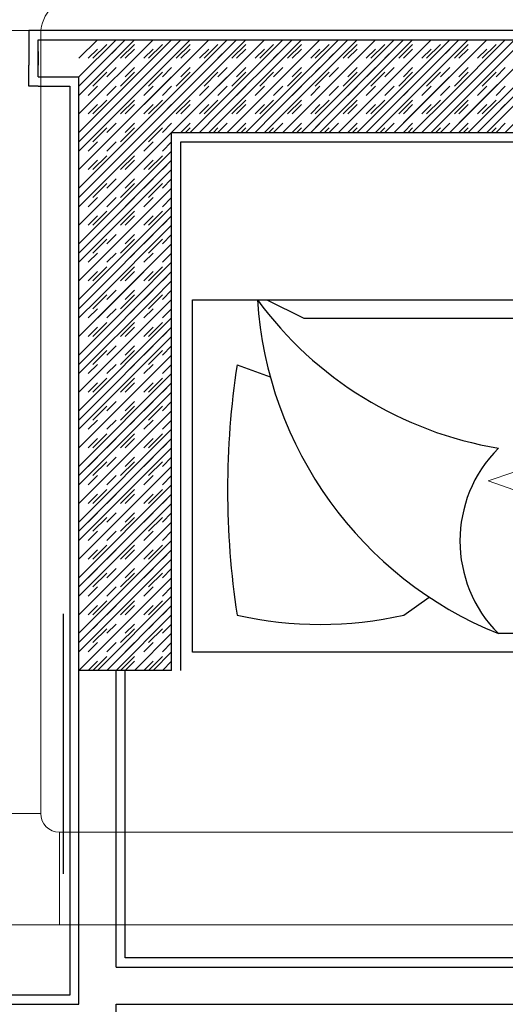
# Model space of a CAD drawing. Extents: x -10 to 90, y 0 to 44.
# Drawn here: x 65 to 67, y 10 to 12 of the extents above; entities that cross this region are included whole.
import ezdxf

# ---------------------------------------------------------------- set-up
doc = ezdxf.new("R2010")
doc.units = 0
doc.header["$MEASUREMENT"] = 0
for name, color, linetype in [('AAA', 7, 'CONTINUOUS'), ('EXTERIOR_WALLS', 1, 'CONTINUOUS'), ('FILLS', 1, 'CONTINUOUS'), ('LINES', 1, 'CONTINUOUS'), ('SPECIAL_CONSTRUCTIONS', 1, 'CONTINUOUS')]:
    doc.layers.add(name, color=color, linetype=linetype)
doc.layers.add('kmk-tazehava', color=5, linetype='CONTINUOUS', lineweight=20)

msp = doc.modelspace()

# ---------------------------------------------------------------- linework, layer by layer
at = {"layer": 'AAA', "linetype": 'Continuous'}
for p, q in [((65.249, 12.2252), (65.224, 12.2252)), ((65.224, 12.2252), (65.224, 12.1689)), ((65.359, 12.2252), (65.249, 12.2252)), ((68.084, 12.2252), (65.359, 12.2252)), ((65.249, 12.2002), (65.359, 12.2002)), ((65.249, 12.1002), (65.249, 12.2002)), ((65.359, 12.2002), (68.109, 12.2002)), ((65.359, 11.7502), (65.809, 12.2002)), ((65.359, 11.8002), (65.759, 12.2002)), ((65.359, 11.8502), (65.709, 12.2002)), ((65.359, 11.9002), (65.659, 12.2002)), ((65.359, 11.9502), (65.609, 12.2002)), ((65.359, 12.0002), (65.559, 12.2002)), ((65.359, 12.0502), (65.509, 12.2002)), ((65.359, 12.1002), (65.459, 12.2002)), ((65.359, 12.1502), (65.409, 12.2002)), ((65.609, 11.9502), (65.859, 12.2002)), ((65.659, 11.9502), (65.909, 12.2002)), ((65.709, 11.9502), (65.959, 12.2002)), ((65.759, 11.9502), (66.009, 12.2002)), ((65.809, 11.9502), (66.059, 12.2002)), ((65.859, 11.9502), (66.109, 12.2002)), ((65.909, 11.9502), (66.159, 12.2002)), ((65.959, 11.9502), (66.209, 12.2002)), ((66.009, 11.9502), (66.259, 12.2002)), ((66.059, 11.9502), (66.309, 12.2002)), ((66.109, 11.9502), (66.359, 12.2002)), ((66.359, 11.9502), (66.609, 12.2002)), ((66.359, 12.0002), (66.559, 12.2002)), ((66.359, 12.0502), (66.509, 12.2002)), ((66.359, 12.1002), (66.459, 12.2002)), ((66.359, 12.1502), (66.409, 12.2002)), ((66.409, 11.9502), (66.659, 12.2002)), ((66.459, 11.9502), (66.709, 12.2002)), ((66.509, 11.9502), (66.759, 12.2002)), ((65.249, 12.1689), (65.249, 12.1314)), ((65.384, 12.1502), (65.409, 12.1752)), ((65.434, 12.1502), (65.459, 12.1752)), ((65.484, 12.1502), (65.509, 12.1752)), ((65.534, 12.1502), (65.559, 12.1752)), ((65.584, 12.1502), (65.609, 12.1752)), ((65.634, 12.1502), (65.659, 12.1752)), ((65.684, 12.1502), (65.709, 12.1752)), ((65.734, 12.1502), (65.759, 12.1752)), ((65.784, 12.1502), (65.809, 12.1752)), ((65.834, 12.1502), (65.859, 12.1752)), ((65.884, 12.1502), (65.909, 12.1752)), ((65.934, 12.1502), (65.959, 12.1752)), ((65.984, 12.1502), (66.009, 12.1752)), ((66.034, 12.1502), (66.059, 12.1752)), ((66.084, 12.1502), (66.109, 12.1752)), ((66.134, 12.1502), (66.159, 12.1752)), ((66.184, 12.1502), (66.209, 12.1752)), ((66.234, 12.1502), (66.259, 12.1752)), ((66.284, 12.1502), (66.309, 12.1752)), ((66.334, 12.1502), (66.359, 12.1752)), ((66.384, 12.1502), (66.409, 12.1752)), ((66.434, 12.1502), (66.459, 12.1752)), ((66.484, 12.1502), (66.509, 12.1752)), ((65.224, 12.0752), (65.224, 12.1314)), ((66.159, 11.9502), (66.359, 12.1502)), ((65.384, 12.1002), (65.409, 12.1252)), ((65.434, 12.1002), (65.459, 12.1252)), ((65.484, 12.1002), (65.509, 12.1252)), ((65.534, 12.1002), (65.559, 12.1252)), ((65.584, 12.1002), (65.609, 12.1252)), ((65.634, 12.1002), (65.659, 12.1252)), ((65.684, 12.1002), (65.709, 12.1252)), ((65.734, 12.1002), (65.759, 12.1252)), ((65.784, 12.1002), (65.809, 12.1252)), ((65.834, 12.1002), (65.859, 12.1252)), ((65.884, 12.1002), (65.909, 12.1252)), ((65.934, 12.1002), (65.959, 12.1252)), ((65.984, 12.1002), (66.009, 12.1252)), ((66.034, 12.1002), (66.059, 12.1252)), ((66.084, 12.1002), (66.109, 12.1252)), ((66.134, 12.1002), (66.159, 12.1252)), ((66.184, 12.1002), (66.209, 12.1252)), ((66.234, 12.1002), (66.259, 12.1252)), ((66.284, 12.1002), (66.309, 12.1252)), ((66.334, 12.1002), (66.359, 12.1252)), ((66.384, 12.1002), (66.409, 12.1252)), ((66.434, 12.1002), (66.459, 12.1252)), ((66.484, 12.1002), (66.509, 12.1252)), ((65.249, 12.1002), (65.359, 12.1002)), ((65.359, 10.5002), (65.359, 12.1002)), ((66.209, 11.9502), (66.359, 12.1002)), ((65.249, 12.0752), (65.224, 12.0752)), ((65.249, 12.0752), (65.334, 12.0752)), ((65.334, 12.0752), (65.334, 10.5002)), ((65.384, 12.0502), (65.409, 12.0752)), ((65.434, 12.0502), (65.459, 12.0752)), ((65.484, 12.0502), (65.509, 12.0752)), ((65.534, 12.0502), (65.559, 12.0752)), ((65.584, 12.0502), (65.609, 12.0752)), ((65.634, 12.0502), (65.659, 12.0752)), ((65.684, 12.0502), (65.709, 12.0752)), ((65.734, 12.0502), (65.759, 12.0752)), ((65.784, 12.0502), (65.809, 12.0752)), ((65.834, 12.0502), (65.859, 12.0752)), ((65.884, 12.0502), (65.909, 12.0752)), ((65.934, 12.0502), (65.959, 12.0752)), ((65.984, 12.0502), (66.009, 12.0752)), ((66.034, 12.0502), (66.059, 12.0752)), ((66.084, 12.0502), (66.109, 12.0752)), ((66.134, 12.0502), (66.159, 12.0752)), ((66.184, 12.0502), (66.209, 12.0752)), ((66.234, 12.0502), (66.259, 12.0752)), ((66.259, 11.9502), (66.359, 12.0502)), ((66.284, 12.0502), (66.309, 12.0752)), ((66.334, 12.0502), (66.359, 12.0752)), ((66.384, 12.0502), (66.409, 12.0752)), ((66.434, 12.0502), (66.459, 12.0752)), ((66.484, 12.0502), (66.509, 12.0752)), ((65.384, 12.0002), (65.409, 12.0252)), ((65.434, 12.0002), (65.459, 12.0252)), ((65.484, 12.0002), (65.509, 12.0252)), ((65.534, 12.0002), (65.559, 12.0252)), ((65.584, 12.0002), (65.609, 12.0252)), ((65.634, 12.0002), (65.659, 12.0252)), ((65.684, 12.0002), (65.709, 12.0252)), ((65.734, 12.0002), (65.759, 12.0252)), ((65.784, 12.0002), (65.809, 12.0252)), ((65.834, 12.0002), (65.859, 12.0252)), ((65.884, 12.0002), (65.909, 12.0252)), ((65.934, 12.0002), (65.959, 12.0252)), ((65.984, 12.0002), (66.009, 12.0252)), ((66.034, 12.0002), (66.059, 12.0252)), ((66.084, 12.0002), (66.109, 12.0252)), ((66.134, 12.0002), (66.159, 12.0252)), ((66.184, 12.0002), (66.209, 12.0252)), ((66.234, 12.0002), (66.259, 12.0252)), ((66.284, 12.0002), (66.309, 12.0252)), ((66.334, 12.0002), (66.359, 12.0252)), ((66.384, 12.0002), (66.409, 12.0252)), ((66.434, 12.0002), (66.459, 12.0252)), ((66.484, 12.0002), (66.509, 12.0252)), ((66.309, 11.9502), (66.359, 12.0002)), ((65.384, 11.9502), (65.409, 11.9752)), ((65.434, 11.9502), (65.459, 11.9752)), ((65.484, 11.9502), (65.509, 11.9752)), ((65.534, 11.9502), (65.559, 11.9752)), ((65.584, 11.9502), (65.609, 11.9752)), ((65.634, 11.9502), (65.659, 11.9752)), ((65.684, 11.9502), (65.709, 11.9752)), ((65.734, 11.9502), (65.759, 11.9752)), ((65.784, 11.9502), (65.809, 11.9752)), ((65.834, 11.9502), (65.859, 11.9752)), ((65.884, 11.9502), (65.909, 11.9752)), ((65.934, 11.9502), (65.959, 11.9752)), ((65.984, 11.9502), (66.009, 11.9752)), ((66.034, 11.9502), (66.059, 11.9752)), ((66.084, 11.9502), (66.109, 11.9752)), ((66.134, 11.9502), (66.159, 11.9752)), ((66.184, 11.9502), (66.209, 11.9752)), ((66.234, 11.9502), (66.259, 11.9752)), ((66.284, 11.9502), (66.309, 11.9752)), ((66.334, 11.9502), (66.359, 11.9752)), ((66.384, 11.9502), (66.409, 11.9752)), ((66.434, 11.9502), (66.459, 11.9752)), ((66.484, 11.9502), (66.509, 11.9752)), ((65.359, 11.7002), (65.609, 11.9502)), ((65.609, 11.9502), (68.109, 11.9502)), ((65.609, 10.5002), (65.609, 11.9502)), ((65.384, 11.9002), (65.409, 11.9252)), ((65.434, 11.9002), (65.459, 11.9252)), ((65.484, 11.9002), (65.509, 11.9252)), ((65.534, 11.9002), (65.559, 11.9252)), ((65.584, 11.9002), (65.609, 11.9252)), ((65.634, 11.9252), (68.109, 11.9252)), ((65.634, 10.5002), (65.634, 11.9252)), ((65.359, 11.6502), (65.609, 11.9002)), ((65.384, 11.8502), (65.409, 11.8752)), ((65.434, 11.8502), (65.459, 11.8752)), ((65.484, 11.8502), (65.509, 11.8752)), ((65.534, 11.8502), (65.559, 11.8752)), ((65.584, 11.8502), (65.609, 11.8752)), ((65.359, 11.6002), (65.609, 11.8502)), ((65.384, 11.8002), (65.409, 11.8252)), ((65.434, 11.8002), (65.459, 11.8252)), ((65.484, 11.8002), (65.509, 11.8252)), ((65.534, 11.8002), (65.559, 11.8252)), ((65.584, 11.8002), (65.609, 11.8252)), ((65.359, 11.5502), (65.609, 11.8002)), ((65.384, 11.7502), (65.409, 11.7752)), ((65.434, 11.7502), (65.459, 11.7752)), ((65.484, 11.7502), (65.509, 11.7752)), ((65.534, 11.7502), (65.559, 11.7752)), ((65.584, 11.7502), (65.609, 11.7752)), ((65.359, 11.5002), (65.609, 11.7502)), ((65.384, 11.7002), (65.409, 11.7252)), ((65.434, 11.7002), (65.459, 11.7252)), ((65.484, 11.7002), (65.509, 11.7252)), ((65.534, 11.7002), (65.559, 11.7252)), ((65.584, 11.7002), (65.609, 11.7252)), ((65.409, 11.5002), (65.609, 11.7002)), ((65.384, 11.6502), (65.409, 11.6752)), ((65.434, 11.6502), (65.459, 11.6752)), ((65.484, 11.6502), (65.509, 11.6752)), ((65.534, 11.6502), (65.559, 11.6752)), ((65.584, 11.6502), (65.609, 11.6752)), ((65.384, 11.6002), (65.409, 11.6252)), ((65.434, 11.6002), (65.459, 11.6252)), ((65.459, 11.5002), (65.609, 11.6502)), ((65.484, 11.6002), (65.509, 11.6252)), ((65.534, 11.6002), (65.559, 11.6252)), ((65.584, 11.6002), (65.609, 11.6252)), ((65.509, 11.5002), (65.609, 11.6002)), ((65.384, 11.5502), (65.409, 11.5752)), ((65.434, 11.5502), (65.459, 11.5752)), ((65.484, 11.5502), (65.509, 11.5752)), ((65.534, 11.5502), (65.559, 11.5752)), ((65.584, 11.5502), (65.609, 11.5752)), ((65.559, 11.5002), (65.609, 11.5502)), ((65.384, 11.5002), (65.409, 11.5252)), ((65.434, 11.5002), (65.459, 11.5252)), ((65.484, 11.5002), (65.509, 11.5252)), ((65.534, 11.5002), (65.559, 11.5252)), ((65.584, 11.5002), (65.609, 11.5252)), ((65.359, 11.4002), (65.459, 11.5002)), ((65.359, 11.2502), (65.609, 11.5002)), ((65.359, 11.3002), (65.559, 11.5002)), ((65.359, 11.3502), (65.509, 11.5002)), ((65.359, 11.4502), (65.409, 11.5002)), ((65.384, 11.4502), (65.409, 11.4752)), ((65.434, 11.4502), (65.459, 11.4752)), ((65.484, 11.4502), (65.509, 11.4752)), ((65.534, 11.4502), (65.559, 11.4752)), ((65.584, 11.4502), (65.609, 11.4752)), ((65.359, 11.2002), (65.609, 11.4502)), ((65.384, 11.4002), (65.409, 11.4252)), ((65.434, 11.4002), (65.459, 11.4252)), ((65.484, 11.4002), (65.509, 11.4252)), ((65.534, 11.4002), (65.559, 11.4252)), ((65.584, 11.4002), (65.609, 11.4252)), ((65.359, 11.1502), (65.609, 11.4002)), ((65.384, 11.3502), (65.409, 11.3752)), ((65.434, 11.3502), (65.459, 11.3752)), ((65.484, 11.3502), (65.509, 11.3752)), ((65.534, 11.3502), (65.559, 11.3752)), ((65.584, 11.3502), (65.609, 11.3752)), ((65.359, 11.1002), (65.609, 11.3502)), ((65.384, 11.3002), (65.409, 11.3252)), ((65.434, 11.3002), (65.459, 11.3252)), ((65.484, 11.3002), (65.509, 11.3252)), ((65.534, 11.3002), (65.559, 11.3252)), ((65.584, 11.3002), (65.609, 11.3252)), ((65.359, 11.0502), (65.609, 11.3002)), ((65.384, 11.2502), (65.409, 11.2752)), ((65.434, 11.2502), (65.459, 11.2752)), ((65.484, 11.2502), (65.509, 11.2752)), ((65.534, 11.2502), (65.559, 11.2752)), ((65.584, 11.2502), (65.609, 11.2752)), ((65.359, 11.0002), (65.609, 11.2502)), ((65.359, 10.9502), (65.609, 11.2002)), ((65.384, 11.2002), (65.409, 11.2252)), ((65.434, 11.2002), (65.459, 11.2252)), ((65.484, 11.2002), (65.509, 11.2252)), ((65.534, 11.2002), (65.559, 11.2252)), ((65.584, 11.2002), (65.609, 11.2252)), ((65.384, 11.1502), (65.409, 11.1752)), ((65.434, 11.1502), (65.459, 11.1752)), ((65.484, 11.1502), (65.509, 11.1752)), ((65.534, 11.1502), (65.559, 11.1752)), ((65.584, 11.1502), (65.609, 11.1752)), ((65.359, 10.9002), (65.609, 11.1502)), ((65.384, 11.1002), (65.409, 11.1252)), ((65.434, 11.1002), (65.459, 11.1252)), ((65.484, 11.1002), (65.509, 11.1252)), ((65.534, 11.1002), (65.559, 11.1252)), ((65.584, 11.1002), (65.609, 11.1252)), ((65.359, 10.8502), (65.609, 11.1002)), ((65.384, 11.0502), (65.409, 11.0752)), ((65.434, 11.0502), (65.459, 11.0752)), ((65.484, 11.0502), (65.509, 11.0752)), ((65.534, 11.0502), (65.559, 11.0752)), ((65.584, 11.0502), (65.609, 11.0752)), ((65.359, 10.8002), (65.609, 11.0502)), ((65.384, 11.0002), (65.409, 11.0252)), ((65.434, 11.0002), (65.459, 11.0252)), ((65.484, 11.0002), (65.509, 11.0252)), ((65.534, 11.0002), (65.559, 11.0252)), ((65.584, 11.0002), (65.609, 11.0252)), ((65.359, 10.7502), (65.609, 11.0002)), ((65.384, 10.9502), (65.409, 10.9752)), ((65.434, 10.9502), (65.459, 10.9752)), ((65.484, 10.9502), (65.509, 10.9752)), ((65.534, 10.9502), (65.559, 10.9752)), ((65.584, 10.9502), (65.609, 10.9752)), ((65.359, 10.7002), (65.609, 10.9502)), ((65.384, 10.9002), (65.409, 10.9252)), ((65.434, 10.9002), (65.459, 10.9252)), ((65.484, 10.9002), (65.509, 10.9252)), ((65.534, 10.9002), (65.559, 10.9252)), ((65.584, 10.9002), (65.609, 10.9252)), ((65.359, 10.6502), (65.609, 10.9002)), ((65.384, 10.8502), (65.409, 10.8752)), ((65.434, 10.8502), (65.459, 10.8752)), ((65.484, 10.8502), (65.509, 10.8752)), ((65.534, 10.8502), (65.559, 10.8752)), ((65.584, 10.8502), (65.609, 10.8752)), ((65.359, 10.6002), (65.609, 10.8502)), ((65.384, 10.8002), (65.409, 10.8252)), ((65.434, 10.8002), (65.459, 10.8252)), ((65.484, 10.8002), (65.509, 10.8252)), ((65.534, 10.8002), (65.559, 10.8252)), ((65.584, 10.8002), (65.609, 10.8252)), ((65.359, 10.5502), (65.609, 10.8002)), ((65.359, 10.5002), (65.609, 10.7502)), ((65.384, 10.7502), (65.409, 10.7752)), ((65.434, 10.7502), (65.459, 10.7752)), ((65.484, 10.7502), (65.509, 10.7752)), ((65.534, 10.7502), (65.559, 10.7752)), ((65.584, 10.7502), (65.609, 10.7752)), ((65.384, 10.7002), (65.409, 10.7252)), ((65.434, 10.7002), (65.459, 10.7252)), ((65.484, 10.7002), (65.509, 10.7252)), ((65.534, 10.7002), (65.559, 10.7252)), ((65.584, 10.7002), (65.609, 10.7252)), ((65.409, 10.5002), (65.609, 10.7002)), ((65.384, 10.6502), (65.409, 10.6752)), ((65.434, 10.6502), (65.459, 10.6752)), ((65.484, 10.6502), (65.509, 10.6752)), ((65.534, 10.6502), (65.559, 10.6752)), ((65.584, 10.6502), (65.609, 10.6752)), ((65.459, 10.5002), (65.609, 10.6502)), ((65.384, 10.6002), (65.409, 10.6252)), ((65.434, 10.6002), (65.459, 10.6252)), ((65.484, 10.6002), (65.509, 10.6252)), ((65.534, 10.6002), (65.559, 10.6252)), ((65.584, 10.6002), (65.609, 10.6252)), ((65.509, 10.5002), (65.609, 10.6002)), ((65.384, 10.5502), (65.409, 10.5752)), ((65.434, 10.5502), (65.459, 10.5752)), ((65.484, 10.5502), (65.509, 10.5752)), ((65.534, 10.5502), (65.559, 10.5752)), ((65.584, 10.5502), (65.609, 10.5752)), ((65.559, 10.5002), (65.609, 10.5502)), ((65.384, 10.5002), (65.409, 10.5252)), ((65.434, 10.5002), (65.459, 10.5252)), ((65.484, 10.5002), (65.509, 10.5252)), ((65.534, 10.5002), (65.559, 10.5252)), ((65.584, 10.5002), (65.609, 10.5252)), ((65.334, 10.5002), (65.334, 9.8002)), ((65.609, 10.5002), (65.359, 10.5002)), ((65.359, 9.8002), (65.359, 10.5002)), ((65.459, 9.8002), (65.459, 10.5002)), ((65.484, 9.8002), (65.484, 10.5002)), ((65.334, 9.8002), (65.334, 9.6252)), ((65.359, 9.6002), (65.359, 9.8002)), ((65.459, 9.7002), (65.459, 9.8002)), ((65.484, 9.7252), (65.484, 9.8002)), ((71.334, 9.7252), (65.484, 9.7252)), ((65.459, 9.7002), (71.359, 9.7002)), ((65.334, 9.6252), (60.784, 9.6252)), ((60.759, 9.6002), (65.359, 9.6002)), ((65.459, 5.4002), (65.459, 9.6002)), ((65.459, 9.6002), (71.359, 9.6002))]:
    msp.add_line(p, q, dxfattribs=at)
at = {"layer": 'EXTERIOR_WALLS', "color": 151, "linetype": 'Continuous'}
for p, q in [((65.249, 12.2252), (65.224, 12.2252)), ((65.224, 12.2252), (65.224, 12.1689)), ((65.359, 12.2252), (65.249, 12.2252)), ((68.084, 12.2252), (65.359, 12.2252)), ((65.224, 12.0752), (65.224, 12.1314)), ((65.249, 12.0752), (65.224, 12.0752)), ((65.249, 12.0752), (65.334, 12.0752)), ((65.334, 12.0752), (65.334, 10.5002)), ((65.634, 11.9252), (68.109, 11.9252)), ((65.634, 10.5002), (65.634, 11.9252)), ((65.334, 10.5002), (65.334, 9.8002)), ((65.484, 9.8002), (65.484, 10.5002)), ((65.334, 9.8002), (65.334, 9.6252)), ((65.484, 9.7252), (65.484, 9.8002)), ((71.334, 9.7252), (65.484, 9.7252))]:
    msp.add_line(p, q, dxfattribs=at)
at = {"layer": 'EXTERIOR_WALLS', "color": 1, "linetype": 'Continuous'}
for p, q in [((65.249, 12.2002), (65.359, 12.2002)), ((65.249, 12.1002), (65.249, 12.2002)), ((65.359, 12.2002), (68.109, 12.2002)), ((65.249, 12.1002), (65.359, 12.1002)), ((65.359, 10.5002), (65.359, 12.1002)), ((65.609, 11.9502), (68.109, 11.9502)), ((65.609, 10.5002), (65.609, 11.9502)), ((65.359, 9.8002), (65.359, 10.5002)), ((65.459, 9.8002), (65.459, 10.5002)), ((65.359, 9.6002), (65.359, 9.8002)), ((65.459, 9.7002), (65.459, 9.8002)), ((65.459, 9.7002), (71.359, 9.7002))]:
    msp.add_line(p, q, dxfattribs=at)
at = {"layer": 'EXTERIOR_WALLS', "color": 143, "linetype": 'Continuous'}
msp.add_line((65.224, 12.1689), (65.224, 12.1314), dxfattribs=at)
at = {"layer": 'FILLS', "color": 151}
for p, q in [((65.359, 12.0002), (65.559, 12.2002)), ((65.359, 12.0752), (65.484, 12.2002)), ((65.359, 12.1502), (65.409, 12.2002)), ((65.3965, 12.1502), (65.434, 12.1877)), ((65.434, 12.0002), (65.634, 12.2002)), ((65.4715, 12.1502), (65.509, 12.1877)), ((65.509, 12.0002), (65.709, 12.2002)), ((65.5465, 12.1502), (65.584, 12.1877)), ((65.584, 12.0002), (65.784, 12.2002)), ((65.6215, 12.1502), (65.659, 12.1877)), ((65.659, 12.0002), (65.859, 12.2002)), ((65.6965, 12.1502), (65.734, 12.1877)), ((65.734, 12.0002), (65.934, 12.2002)), ((65.7715, 12.1502), (65.809, 12.1877)), ((65.809, 12.0002), (66.009, 12.2002)), ((65.8465, 12.1502), (65.884, 12.1877)), ((65.884, 12.0002), (66.084, 12.2002)), ((65.9215, 12.1502), (65.959, 12.1877)), ((65.959, 12.0002), (66.159, 12.2002)), ((65.9965, 12.1502), (66.034, 12.1877)), ((66.034, 12.0002), (66.234, 12.2002)), ((66.0715, 12.1502), (66.109, 12.1877)), ((66.109, 12.0002), (66.309, 12.2002)), ((66.1465, 12.1502), (66.184, 12.1877)), ((66.184, 12.0002), (66.384, 12.2002)), ((66.2215, 12.1502), (66.259, 12.1877)), ((66.259, 12.0002), (66.459, 12.2002)), ((66.2965, 12.1502), (66.334, 12.1877)), ((66.334, 12.0002), (66.534, 12.2002)), ((66.3715, 12.1502), (66.409, 12.1877)), ((66.409, 12.0002), (66.609, 12.2002)), ((66.4465, 12.1502), (66.484, 12.1877)), ((66.484, 12.0002), (66.684, 12.2002)), ((65.3965, 12.0752), (65.434, 12.1127)), ((65.4715, 12.0752), (65.509, 12.1127)), ((65.5465, 12.0752), (65.584, 12.1127)), ((65.6215, 12.0752), (65.659, 12.1127)), ((65.6965, 12.0752), (65.734, 12.1127)), ((65.7715, 12.0752), (65.809, 12.1127)), ((65.8465, 12.0752), (65.884, 12.1127)), ((65.9215, 12.0752), (65.959, 12.1127)), ((65.9965, 12.0752), (66.034, 12.1127)), ((66.0715, 12.0752), (66.109, 12.1127)), ((66.1465, 12.0752), (66.184, 12.1127)), ((66.2215, 12.0752), (66.259, 12.1127)), ((66.2965, 12.0752), (66.334, 12.1127)), ((66.3715, 12.0752), (66.409, 12.1127)), ((66.4465, 12.0752), (66.484, 12.1127)), ((65.3965, 12.0002), (65.434, 12.0377)), ((65.4715, 12.0002), (65.509, 12.0377)), ((65.5465, 12.0002), (65.584, 12.0377)), ((65.6215, 12.0002), (65.659, 12.0377)), ((65.6965, 12.0002), (65.734, 12.0377)), ((65.7715, 12.0002), (65.809, 12.0377)), ((65.8465, 12.0002), (65.884, 12.0377)), ((65.9215, 12.0002), (65.959, 12.0377)), ((65.9965, 12.0002), (66.034, 12.0377)), ((66.0715, 12.0002), (66.109, 12.0377)), ((66.1465, 12.0002), (66.184, 12.0377)), ((66.2215, 12.0002), (66.259, 12.0377)), ((66.2965, 12.0002), (66.334, 12.0377)), ((66.3715, 12.0002), (66.409, 12.0377)), ((66.4465, 12.0002), (66.484, 12.0377)), ((65.359, 11.8502), (65.509, 12.0002)), ((65.359, 11.7752), (65.584, 12.0002)), ((65.359, 11.9252), (65.434, 12.0002)), ((65.609, 11.9502), (65.659, 12.0002)), ((65.684, 11.9502), (65.734, 12.0002)), ((65.759, 11.9502), (65.809, 12.0002)), ((65.834, 11.9502), (65.884, 12.0002)), ((65.909, 11.9502), (65.959, 12.0002)), ((65.984, 11.9502), (66.034, 12.0002)), ((66.059, 11.9502), (66.109, 12.0002)), ((66.134, 11.9502), (66.184, 12.0002)), ((66.209, 11.9502), (66.259, 12.0002)), ((66.284, 11.9502), (66.334, 12.0002)), ((66.359, 11.9502), (66.409, 12.0002)), ((66.434, 11.9502), (66.484, 12.0002)), ((65.359, 11.7002), (65.609, 11.9502)), ((65.3965, 11.9252), (65.434, 11.9627)), ((65.4715, 11.9252), (65.509, 11.9627)), ((65.5465, 11.9252), (65.584, 11.9627)), ((65.6465, 11.9502), (65.659, 11.9627)), ((65.7215, 11.9502), (65.734, 11.9627)), ((65.7965, 11.9502), (65.809, 11.9627)), ((65.8715, 11.9502), (65.884, 11.9627)), ((65.9465, 11.9502), (65.959, 11.9627)), ((66.0215, 11.9502), (66.034, 11.9627)), ((66.0965, 11.9502), (66.109, 11.9627)), ((66.1715, 11.9502), (66.184, 11.9627)), ((66.2465, 11.9502), (66.259, 11.9627)), ((66.3215, 11.9502), (66.334, 11.9627)), ((66.3965, 11.9502), (66.409, 11.9627)), ((66.4715, 11.9502), (66.484, 11.9627)), ((65.359, 11.6252), (65.609, 11.8752)), ((65.3965, 11.8502), (65.434, 11.8877)), ((65.4715, 11.8502), (65.509, 11.8877)), ((65.5465, 11.8502), (65.584, 11.8877)), ((65.3965, 11.7752), (65.434, 11.8127)), ((65.4715, 11.7752), (65.509, 11.8127)), ((65.5465, 11.7752), (65.584, 11.8127)), ((65.359, 11.5502), (65.609, 11.8002)), ((65.3965, 11.7002), (65.434, 11.7377)), ((65.4715, 11.7002), (65.509, 11.7377)), ((65.5465, 11.7002), (65.584, 11.7377)), ((65.359, 11.4752), (65.609, 11.7252)), ((65.3965, 11.6252), (65.434, 11.6627)), ((65.4715, 11.6252), (65.509, 11.6627)), ((65.5465, 11.6252), (65.584, 11.6627)), ((65.359, 11.4002), (65.609, 11.6502)), ((65.359, 11.3252), (65.609, 11.5752)), ((65.3965, 11.5502), (65.434, 11.5877)), ((65.4715, 11.5502), (65.509, 11.5877)), ((65.5465, 11.5502), (65.584, 11.5877)), ((65.359, 11.2502), (65.609, 11.5002)), ((65.3965, 11.4752), (65.434, 11.5127)), ((65.4715, 11.4752), (65.509, 11.5127)), ((65.5465, 11.4752), (65.584, 11.5127)), ((65.359, 11.1752), (65.609, 11.4252)), ((65.3965, 11.4002), (65.434, 11.4377)), ((65.4715, 11.4002), (65.509, 11.4377)), ((65.5465, 11.4002), (65.584, 11.4377)), ((65.3965, 11.3252), (65.434, 11.3627)), ((65.4715, 11.3252), (65.509, 11.3627)), ((65.5465, 11.3252), (65.584, 11.3627)), ((65.359, 11.1002), (65.609, 11.3502)), ((65.3965, 11.2502), (65.434, 11.2877)), ((65.4715, 11.2502), (65.509, 11.2877)), ((65.5465, 11.2502), (65.584, 11.2877)), ((65.359, 11.0252), (65.609, 11.2752)), ((65.359, 10.9502), (65.609, 11.2002)), ((65.3965, 11.1752), (65.434, 11.2127)), ((65.4715, 11.1752), (65.509, 11.2127)), ((65.5465, 11.1752), (65.584, 11.2127)), ((65.359, 10.8752), (65.609, 11.1252)), ((65.3965, 11.1002), (65.434, 11.1377)), ((65.4715, 11.1002), (65.509, 11.1377)), ((65.5465, 11.1002), (65.584, 11.1377)), ((65.359, 10.8002), (65.609, 11.0502)), ((65.3965, 11.0252), (65.434, 11.0627)), ((65.4715, 11.0252), (65.509, 11.0627)), ((65.5465, 11.0252), (65.584, 11.0627)), ((65.359, 10.7252), (65.609, 10.9752)), ((65.3965, 10.9502), (65.434, 10.9877)), ((65.4715, 10.9502), (65.509, 10.9877)), ((65.5465, 10.9502), (65.584, 10.9877)), ((65.3965, 10.8752), (65.434, 10.9127)), ((65.4715, 10.8752), (65.509, 10.9127)), ((65.5465, 10.8752), (65.584, 10.9127)), ((65.359, 10.6502), (65.609, 10.9002)), ((65.3965, 10.8002), (65.434, 10.8377)), ((65.4715, 10.8002), (65.509, 10.8377)), ((65.5465, 10.8002), (65.584, 10.8377)), ((65.359, 10.5752), (65.609, 10.8252)), ((65.359, 10.5002), (65.609, 10.7502)), ((65.3965, 10.7252), (65.434, 10.7627)), ((65.4715, 10.7252), (65.509, 10.7627)), ((65.5465, 10.7252), (65.584, 10.7627)), ((65.3965, 10.6502), (65.434, 10.6877)), ((65.434, 10.5002), (65.609, 10.6752)), ((65.4715, 10.6502), (65.509, 10.6877)), ((65.5465, 10.6502), (65.584, 10.6877)), ((65.3965, 10.5752), (65.434, 10.6127)), ((65.4715, 10.5752), (65.509, 10.6127)), ((65.509, 10.5002), (65.609, 10.6002)), ((65.5465, 10.5752), (65.584, 10.6127)), ((65.3965, 10.5002), (65.434, 10.5377)), ((65.4715, 10.5002), (65.509, 10.5377)), ((65.5465, 10.5002), (65.584, 10.5377)), ((65.584, 10.5002), (65.609, 10.5252))]:
    msp.add_line(p, q, dxfattribs=at)
at = {"layer": 'kmk-tazehava', "linetype": 'Continuous', "lineweight": 20}
for p, q in [((65.2565, 12.2252), (64.5563, 12.2252)), ((65.2561, 10.1143), (65.2561, 12.2162)), ((65.2561, 10.1143), (64.5563, 10.1143)), ((65.3061, 10.0643), (73.2911, 10.0643)), ((65.3061, 10.0643), (65.3061, 9.8143)), ((65.1742, 9.8143), (73.2911, 9.8143))]:
    msp.add_line(p, q, dxfattribs=at)
at = {"layer": 'kmk-tazehava', "lineweight": 15}
msp.add_lwpolyline([(66.5322, 11.0347), (66.4624, 11.011), (66.5322, 10.9873)], close=True, dxfattribs=at)
at = {"layer": 'kmk-tazehava', "linetype": 'Continuous', "lineweight": 20}
for centre, radius, start, end in [((65.3561, 12.2162), 0.1, 90, 180), ((65.3061, 10.1143), 0.05, 180, 270)]:
    msp.add_arc(centre, radius, start, end, dxfattribs=at)
at = {"layer": 'LINES', "color": 1, "linetype": 'Continuous'}
msp.add_line((65.609, 10.5002), (65.359, 10.5002), dxfattribs=at)
at = {"layer": 'SPECIAL_CONSTRUCTIONS', "color": 151}
for p, q in [((65.6653, 10.5493), (65.6651, 11.4993)), ((65.6651, 11.4993), (65.6901, 11.4993)), ((65.6901, 11.4993), (67.6403, 11.4993)), ((65.8653, 11.4993), (65.9653, 11.4493)), ((65.9653, 11.4493), (67.6153, 11.4493)), ((65.7853, 11.3243), (65.8749, 11.2912)), ((66.2353, 10.6493), (66.3033, 10.698)), ((67.6153, 10.5993), (66.4903, 10.5993)), ((65.6901, 10.5493), (65.6651, 10.5493)), ((67.6403, 10.5493), (65.6851, 10.5493))]:
    msp.add_line(p, q, dxfattribs=at)
at = {"layer": 'SPECIAL_CONSTRUCTIONS', "color": 143}
msp.add_line((65.3164, 10.6523), (65.3164, 9.9523), dxfattribs=at)
at = {"layer": 'SPECIAL_CONSTRUCTIONS', "color": 151}
for centre, radius, start, end in [((66.6562, 12.0971), 1.0114, 216.2262, 260.5588), ((66.8815, 11.5666), 1.0434, 183.6957, 247.9796), ((68.0228, 10.9868), 2.2628, 171.4223, 188.5777), ((66.7403, 10.8493), 0.3536, 135, 225), ((66.0103, 11.6493), 1.025, 257.3196, 282.6804)]:
    msp.add_arc(centre, radius, start, end, dxfattribs=at)

doc.saveas('drawing.dxf')
